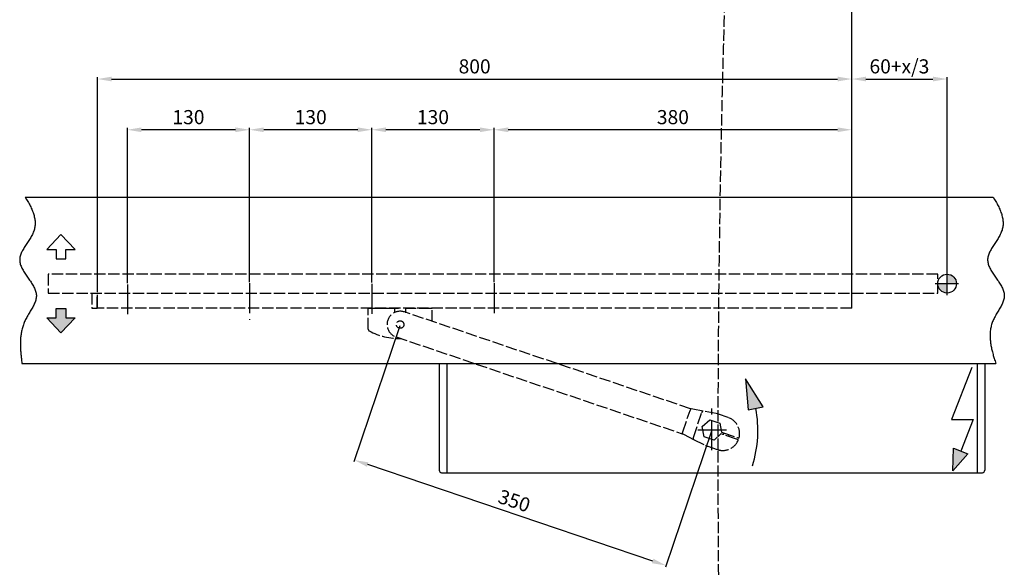
# Model space of a CAD drawing. Extents: x 15 to 1712, y 113 to 1714.
# Drawn here: x 23 to 1070, y 113 to 695 of the extents above; entities that cross this region are included whole.
import ezdxf

# ---------------------------------------------------------------- set-up
doc = ezdxf.new("R2010")
doc.units = 0
doc.header["$MEASUREMENT"] = 0
doc.header["$PDMODE"] = 2
doc.header["$PDSIZE"] = -0.01
doc.linetypes.add('ACAD_ISO02W100', pattern=[15, 12, -3])
doc.linetypes.add('MITTE', pattern=[50.800000000000004, 31.75, -6.349999999999999, 6.349999999999999, -6.349999999999999])
for name, color, linetype in [('centerline-Mittellinie', 92, 'MITTE'), ('dimension-Bemassung', 5, 'Continuous'), ('hatching-Schraffur', 5, 'Continuous'), ('helpline-Hilslinie', 1, 'Continuous'), ('hiddenline-hinterliegendelinie', 6, 'ACAD_ISO02W100'), ('outline-Körperkante', 7, 'Continuous')]:
    doc.layers.add(name, color=color, linetype=linetype)
doc.styles.get("Standard").update_dxf_attribs({"font": 'monotxt.shx'})
doc.dimstyles.new('ISO-15', dxfattribs={"dimtxt": 15, "dimasz": 15, "dimexe": 2, "dimexo": 1.3, "dimgap": 4, "dimtad": 1, "dimtxsty": 'STANDARD', "dimcen": 2.5, "dimadec": 0, "dimazin": 0, "dimtfac": 1, "dimtmove": 0, "dimatfit": 3, "dimfxl": 1, "dimarcsym": 0})

# ---------------------------------------------------------------- blocks, each defined once
blk = doc.blocks.new('*D22')
at = {"layer": 'Defpoints', "color": 0}
for p in [(907.8627243961037, 631.7745465389283), (105.7828893961037, 404.1786465389284), (907.8627243961037, 404.1786465389284)]:
    blk.add_point(p, dxfattribs=at)
at = {"layer": 'dimension-Bemassung', "color": 0, "lineweight": -2}
for p, q in [((105.7828893961037, 405.4786465389284), (105.7828893961037, 633.7745465389283)), ((120.7828893961037, 631.7745465389283), (892.8627243961038, 631.7745465389283)), ((907.8627243961037, 405.4786465389284), (907.8627243961037, 633.7745465389283))]:
    blk.add_line(p, q, dxfattribs=at)
at = {"layer": 'dimension-Bemassung', "color": 0}
for points in [[(120.7828893961037, 634.2745465389285), (120.7828893961037, 629.2745465389283), (105.7828893961037, 631.7745465389283)], [(892.8627243961038, 634.2745465389285), (892.8627243961038, 629.2745465389283), (907.8627243961037, 631.7745465389283)]]:
    blk.add_solid(points, dxfattribs=at)
at = {"layer": 'dimension-Bemassung', "color": 0, "insert": (506.8227743961037, 643.2745465389285), "char_height": 15, "attachment_point": 5}
blk.add_mtext('800', dxfattribs=at)
blk = doc.blocks.new('*D23')
at = {"layer": 'Defpoints', "color": 0}
for p in [(1009.247424396104, 631.7745465389283), (1009.247424396104, 424.1786465389284), (907.8627243961037, 404.1786465389284)]:
    blk.add_point(p, dxfattribs=at)
at = {"layer": 'dimension-Bemassung', "color": 0, "lineweight": -2}
for p, q in [((907.8627243961037, 405.4786465389284), (907.8627243961037, 633.7745465389283)), ((922.8627243961037, 631.7745465389283), (994.2474243961038, 631.7745465389283)), ((1009.247424396104, 425.4786465389284), (1009.247424396104, 633.7745465389283))]:
    blk.add_line(p, q, dxfattribs=at)
at = {"layer": 'dimension-Bemassung', "color": 0}
for points in [[(922.8627243961037, 634.2745465389285), (922.8627243961037, 629.2745465389283), (907.8627243961037, 631.7745465389283)], [(994.2474243961038, 634.2745465389285), (994.2474243961038, 629.2745465389283), (1009.247424396104, 631.7745465389283)]]:
    blk.add_solid(points, dxfattribs=at)
at = {"layer": 'dimension-Bemassung', "color": 0, "insert": (958.5550743961038, 643.2745465389285), "char_height": 15, "attachment_point": 5}
blk.add_mtext('60+x/3', dxfattribs=at)
blk = doc.blocks.new('*D24')
at = {"layer": 'Defpoints', "color": 0}
for p in [(427.6692743961035, 370.6786465389283), (759.2474243961036, 258.6786565389284), (378.9315440648749, 226.5988084021491)]:
    blk.add_point(p, dxfattribs=at)
at = {"layer": 'dimension-Bemassung', "color": 0, "lineweight": -2}
for p, q in [((427.2527122033033, 369.4471937629237), (378.2906791528745, 224.7042656698344)), ((758.8308622033034, 257.4472037629238), (709.8194769715714, 112.5583793745923)), ((696.2512713912108, 119.2594089469095), (393.1406145572359, 221.7923215621467))]:
    blk.add_line(p, q, dxfattribs=at)
at = {"layer": 'dimension-Bemassung', "color": 0}
for points in [[(393.9416956972362, 224.1604999775402), (392.3395334172354, 219.4241431467532), (378.9315440648749, 226.5988084021491)], [(697.0523525312112, 121.627587362303), (695.4501902512104, 116.891230531516), (710.4603418835718, 114.4529221069071)]]:
    blk.add_solid(points, dxfattribs=at)
at = {"layer": 'dimension-Bemassung', "color": 0, "insert": (548.3808976401056, 181.4194922497385), "char_height": 15, "attachment_point": 5, "rotation": 341.31091999999904}
blk.add_mtext('350', dxfattribs=at)
blk = doc.blocks.new('*D25')
at = {"layer": 'Defpoints', "color": 0}
for p in [(527.4931870996235, 577.7924565880946), (527.5053243961036, 414.5492965389284), (907.8627243961035, 405.4786465389283)]:
    blk.add_point(p, dxfattribs=at)
at = {"layer": 'dimension-Bemassung', "color": 0, "lineweight": -2}
for p, q in [((527.5052277397698, 415.8492965353351), (527.4930383975714, 579.7924565825665)), ((892.8499106263071, 577.8196212354409), (542.4931870581629, 577.7935718534854)), ((907.8626277397697, 406.7786465353351), (907.8497618827945, 579.8207364953035))]:
    blk.add_line(p, q, dxfattribs=at)
at = {"layer": 'dimension-Bemassung', "color": 0}
for points in [[(542.4930011805978, 580.2935718465753), (542.4933729357282, 575.2935718603954), (527.4931870996235, 577.7924565880946)], [(892.849724748742, 580.3196212285309), (892.8500965038724, 575.319621242351), (907.8499105848466, 577.8207365008317)]]:
    blk.add_solid(points, dxfattribs=at)
at = {"layer": 'dimension-Bemassung', "color": 0, "insert": (717.670619359304, 589.3065965071415), "char_height": 15, "attachment_point": 5, "rotation": 0.004259999999492621}
blk.add_mtext('380', dxfattribs=at)
blk = doc.blocks.new('*D26')
at = {"layer": 'Defpoints', "color": 0}
for p in [(397.5083843455694, 577.8044604152377), (397.5053243961036, 413.9519465389283), (527.5053243961036, 414.5492965389283)]:
    blk.add_point(p, dxfattribs=at)
at = {"layer": 'dimension-Bemassung', "color": 0, "lineweight": -2}
for p, q in [((397.5053486736336, 415.2519465387016), (397.5084216956154, 579.8044604148889)), ((512.5083731473218, 577.8023127878014), (412.5083843429536, 577.8041802898927)), ((527.5053486736335, 415.8492965387016), (527.508410494752, 579.8020326621076))]:
    blk.add_line(p, q, dxfattribs=at)
at = {"layer": 'dimension-Bemassung', "color": 0}
for points in [[(412.5084310305111, 580.3041802894568), (412.5083376553962, 575.3041802903286), (397.5083843455694, 577.8044604152377)], [(512.5084198348793, 580.3023127873655), (512.5083264597642, 575.3023127882373), (527.508373144706, 577.8020326624566)]]:
    blk.add_solid(points, dxfattribs=at)
at = {"layer": 'dimension-Bemassung', "color": 0, "insert": (462.5085891588678, 589.3032465369229), "char_height": 15, "attachment_point": 5, "rotation": 359.99892999999975}
blk.add_mtext('130', dxfattribs=at)
blk = doc.blocks.new('*D27')
at = {"layer": 'Defpoints', "color": 0}
for p in [(267.5083932357982, 577.8069104154448), (267.5053443961036, 414.5492965389284), (397.5053243961036, 413.9519465389283)]:
    blk.add_point(p, dxfattribs=at)
at = {"layer": 'dimension-Bemassung', "color": 0, "lineweight": -2}
for p, q in [((267.5053686736335, 415.8492965387017), (267.5084305858442, 579.8069104150961)), ((382.5083843486006, 577.8047627879656), (282.5083932331825, 577.8066302901)), ((397.5053486736336, 415.2519465387016), (397.5084216960309, 579.8044826622717))]:
    blk.add_line(p, q, dxfattribs=at)
at = {"layer": 'dimension-Bemassung', "color": 0}
for points in [[(282.50843992074, 580.3066302896639), (282.508346545625, 575.3066302905358), (267.5083932357982, 577.8069104154448)], [(382.508431036158, 580.3047627875296), (382.508337661043, 575.3047627884014), (397.5083843459848, 577.8044826626206)]]:
    blk.add_solid(points, dxfattribs=at)
at = {"layer": 'dimension-Bemassung', "color": 0, "insert": (332.5086091588681, 589.3056965369225), "char_height": 15, "attachment_point": 5, "rotation": 359.99892999999975}
blk.add_mtext('130', dxfattribs=at)
blk = doc.blocks.new('*D28')
at = {"layer": 'Defpoints', "color": 0}
for p in [(137.508395600072, 577.8093604154006), (137.5053243961037, 413.3541965389283), (267.5053443961036, 414.5492965389284)]:
    blk.add_point(p, dxfattribs=at)
at = {"layer": 'dimension-Bemassung', "color": 0, "lineweight": -2}
for p, q in [((137.5053486736335, 414.6541965387016), (137.508432950118, 579.8093604150519)), ((252.5083932388294, 577.8072127877996), (152.5083955974564, 577.8090802900558)), ((267.5053686736335, 415.8492965387017), (267.5084305862597, 579.8069326621057))]:
    blk.add_line(p, q, dxfattribs=at)
at = {"layer": 'dimension-Bemassung', "color": 0}
for points in [[(152.5084422850139, 580.3090802896198), (152.5083489098989, 575.3090802904917), (137.508395600072, 577.8093604154006)], [(252.5084399263869, 580.3072127873636), (252.5083465512719, 575.3072127882353), (267.5083932362137, 577.8069326624545)]]:
    blk.add_solid(points, dxfattribs=at)
at = {"layer": 'dimension-Bemassung', "color": 0, "insert": (202.5086091588681, 589.3081465369227), "char_height": 15, "attachment_point": 5, "rotation": 359.99892999999975}
blk.add_mtext('130', dxfattribs=at)

msp = doc.modelspace()

# ---------------------------------------------------------------- hatches: boundary and pattern name
at = {"layer": 'hatching-Schraffur'}
h = msp.add_hatch(color=256, dxfattribs=at)
h.paths.add_polyline_path([(1009.247424396104, 414.1786465389284), (1019.247424396104, 414.1786465389284, 0.4142135623730918), (1009.247424396104, 424.1786465389284)])
h.paths.add_polyline_path([(1009.247424396104, 414.1786465389284), (999.2474243961037, 414.1786465389284, 0.4142135623730951), (1009.247424396104, 404.1786465389284)])
for points in [[(66.93715439610368, 361.8461965389284), (81.93715439610364, 377.8461965389285), (71.93715439610367, 377.8461965389284), (71.93715439610367, 387.8461965389285), (61.93702439610376, 387.8461965389285), (61.93702439610377, 377.8461965389285), (51.93702439610375, 377.8461965389285)], [(795.0505243961035, 312.8008965389287), (797.7833243961039, 279.8800465389284), (805.785881141003, 281.452472864237), (805.7858792996743, 281.4524822353793), (805.785881141003, 281.452472864237), (813.7884243961036, 283.0248965389284)], [(1031.384574396104, 233.1496165389284), (1016.224574396104, 239.1179765389286), (1015.519774396103, 215.0898715389285)]]:
    msp.add_hatch(color=256, dxfattribs=at).paths.add_polyline_path(points)

# ---------------------------------------------------------------- linework, layer by layer
at = {"layer": 'centerline-Mittellinie'}
for p, q in [((1009.247424396104, 401.9566245784456), (1009.247424396104, 425.4786465389284)), ((137.5053243961037, 413.3541965389283), (137.5046893961037, 379.5035965389285)), ((267.5053443961036, 414.5492965389284), (267.5046193961037, 375.7671465389284)), ((397.5053243961037, 413.9519465389283), (397.5046743961037, 379.0366465389284)), ((527.5053243961036, 414.5492965389284), (527.5047243961036, 380.4377465389285)), ((996.622314042681, 414.1786465389284), (1021.522174396104, 414.1786465389284)), ((759.2474243961036, 237.0642215389285), (759.2474243961036, 283.5229465389284)), ((744.1747743961037, 258.6786565389284), (774.7047743961037, 258.6786565389284))]:
    msp.add_line(p, q, dxfattribs=at)
at = {"layer": 'helpline-Hilslinie'}
for p, q in [((907.8424743961036, 683.1695465389284), (907.8424743961039, 844.963656289001)), ((907.8638743961036, 388.1860465389284), (907.8424743961036, 683.1695465389284)), ((66.93715439610367, 466.5110965389284), (51.93702439610376, 450.5110965389284)), ((81.93715439610367, 450.5110965389284), (66.93715439610367, 466.5110965389284)), ((51.93702439610376, 450.5110965389284), (61.93702439610376, 450.5110965389284)), ((61.93702439610376, 450.5110965389284), (61.93702439610376, 440.5110965389284)), ((71.93715439610367, 440.5110965389284), (71.93715439610367, 450.5110965389284)), ((71.93715439610367, 450.5110965389284), (81.93715439610367, 450.5110965389284)), ((61.93702439610376, 440.5110965389284), (71.93715439610367, 440.5110965389284)), ((61.93702439610376, 377.8461965389285), (61.93702439610376, 387.8461965389285)), ((61.93702439610376, 387.8461965389285), (71.93715439610367, 387.8461965389285)), ((71.93715439610367, 387.8461965389285), (71.93715439610367, 377.8461965389285)), ((66.93715439610367, 361.8461965389284), (51.93702439610376, 377.8461965389285)), ((51.93702439610376, 377.8461965389285), (61.93702439610376, 377.8461965389285)), ((81.93715439610367, 377.8461965389285), (66.93715439610367, 361.8461965389284)), ((71.93715439610367, 377.8461965389285), (81.93715439610367, 377.8461965389285)), ((1035.703374396104, 325.1065465389284), (1014.110124396104, 269.6176465389285)), ((795.0505243961035, 312.8008965389284), (797.7833243961037, 279.8800465389283)), ((813.7884243961037, 283.0248965389284), (795.0505243961035, 312.8008965389284)), ((797.7833243961037, 279.8800465389283), (813.7884243961037, 283.0248965389284)), ((1014.110124396104, 269.6176465389285), (1036.986874396104, 269.6176465389285)), ((1036.986874396104, 269.6176465389285), (1023.804574396103, 236.1337965389284)), ((1015.519774396103, 215.0898715389284), (1016.224574396104, 239.1179765389285)), ((1031.384574396104, 233.1496165389284), (1015.519774396103, 215.0898715389284)), ((1016.224574396104, 239.1179765389285), (1031.384574396104, 233.1496165389284))]:
    msp.add_line(p, q, dxfattribs=at)
for points in [[(28.9985143961037, 506.1786465389283), (30.40713439610374, 503.8333965389283, -0.0050304726), (31.75008439610372, 501.4964965389284, -0.0047578046), (33.02651439610372, 499.1682465389285, -0.0053281178), (34.22629439610375, 496.8487465389284, -0.0069481412), (35.3304693961037, 494.5387965389283, -0.0083337388), (36.3313693961037, 492.2382965389284, -0.009716576), (37.21339939610369, 489.9480965389283, -0.011169357), (37.96952939610367, 487.6680965389284, -0.012918653), (38.58211439610375, 485.3990965389284, -0.0146542), (39.04499939610366, 483.1410465389283, -0.016583792), (39.33976439610365, 480.8946965389284, -0.018355474), (39.46199939610369, 478.6599465389285, -0.020127421), (39.39250939610372, 476.4376965389284, -0.021778236), (39.12475439610364, 474.2278465389284, -0.023505627), (38.63773439610373, 472.0312965389283, -0.023695265), (37.93932439610364, 469.8474965389284, -0.022634761), (37.02858439610372, 467.6767965389283, -0.019481914), (35.94845939610366, 465.5176465389283, -0.014429464), (34.73306439610372, 463.3692465389284, -0.010584486), (33.42337939610366, 461.2300465389284, -0.0070091444), (32.05189939610375, 459.0993965389284, -0.0040006896), (30.65704939610373, 456.9758465389283, -0.0007068899), (29.27547439610374, 454.8584965389285, 0.002188127), (27.94241939610368, 452.7460965389284, 0.0055608927), (26.69716939610373, 450.6376965389284, 0.008866763), (25.57244439610372, 448.5319965389285, 0.01300409), (24.61074439610377, 446.4280465389284, 0.017207891), (23.84008939610374, 444.3246465389284, 0.022258563), (23.30533439610372, 442.2207465389284, 0.027823612), (23.03829939610375, 440.1151465389284, 0.034473026), (23.0846993961037, 438.0066965389285, 0.03629391), (23.42311439610364, 435.8952965389285, 0.033046468), (24.04316939610374, 433.7807465389285, 0.02807081), (24.89642439610373, 431.6635465389285, 0.021730497), (25.95106439610368, 429.5438965389283, 0.016785006), (27.16289939610374, 427.4220965389284, 0.012391004), (28.50142439610375, 425.2983965389284, 0.0088559143), (29.92508939610377, 423.1731465389284, 0.0053378327), (31.39926439610372, 421.0465465389284, 0.0024629294), (32.88552439610374, 418.9188965389283, -0.0006252601), (34.34650439610368, 416.7904465389283, -0.0033917088), (35.7467593961037, 414.6615465389284, -0.0066815361), (37.04581939610364, 412.5323965389283, -0.0099343306), (38.21132439610369, 410.4032965389283, -0.014012613), (39.19981439610365, 408.2744965389284, -0.018339307), (39.98176939610369, 406.1463465389285, -0.023719074), (40.51063439610368, 404.0190465389283, -0.029188196), (40.76062939610369, 401.8928965389283, -0.035055779), (40.69426439610367, 399.7678965389284, -0.035565087), (40.34867939610364, 397.6429965389285, -0.030305051), (39.74931939610371, 395.5166965389285, -0.025012094), (38.9426793961037, 393.3878465389284, -0.019463461), (37.95818439610366, 391.2548465389284, -0.014872572), (36.83918439610363, 389.1164965389285, -0.010453514), (35.61786939610374, 386.9712965389284, -0.006880903), (34.33474939610369, 384.8180465389284, -0.0032422948), (33.02514439610366, 382.6550465389285, -0.000214717), (31.72591939610368, 380.4813965389284, 0.0031050568), (30.47516439610365, 378.2952965389284, 0.006258709), (29.30924939610373, 376.0956965389285, 0.010174968), (28.26575439610372, 373.8808465389285, 0.012199462), (27.34469939610369, 371.6512465389285, 0.012438966), (26.54892439610364, 369.4063965389284, 0.012349215), (25.86690439610368, 367.1468465389285, 0.011759242), (25.29576939610377, 364.8722465389285, 0.011225596), (24.82480939610366, 362.5842965389284, 0.010598119), (24.45188439610365, 360.2829465389285, 0.010060862), (24.16718939610371, 357.9655465389284, 0.009426967), (23.96790439610368, 355.6305465389284, 0.0085869157), (23.84281939610366, 353.2924965389284, 0.0075304239), (23.78799439610373, 350.9556965389285, 0.007277755), (23.80047439610371, 348.5669965389285, 0.0071765656), (23.87845439610373, 346.1075465389285, 0.0053389128), (23.98893939610366, 343.7909465389284, 0.0029324463), (24.11908939610373, 341.6903465389284, 0.0052789528), (24.35697939610373, 338.9662965389284, 0.006060925), (24.79982439610365, 334.7371965389285, 0.002733833), (25.42691439610371, 329.1786465389284, 0.0015839843)], [(1058.337624396104, 506.1786465389283), (1059.745974396103, 503.8340465389285, -0.0050170993), (1061.088824396104, 501.4978465389284, -0.0047422967), (1062.365424396104, 499.1702465389285, -0.0053131576), (1063.565474396103, 496.8513965389283, -0.0069369427), (1064.670074396103, 494.5420465389283, -0.0083253492), (1065.671474396104, 492.2422465389283, -0.0097110042), (1066.554024396104, 489.9526965389283, -0.011166834), (1067.310724396103, 487.6732965389284, -0.012920339), (1067.923874396103, 485.4048965389284, -0.014660177), (1068.387224396103, 483.1474465389285, -0.016594945), (1068.682324396104, 480.9017465389285, -0.018371973), (1068.804824396104, 478.6675965389284, -0.02015001), (1068.735374396104, 476.4459465389284, -0.021805119), (1068.467474396104, 474.2366965389284, -0.023535193), (1067.980074396103, 472.0406965389283, -0.023729416), (1067.280974396103, 469.8574965389284, -0.022676685), (1066.369074396104, 467.6873965389284, -0.019517395), (1065.287474396104, 465.5288465389284, -0.014449936), (1064.070424396104, 463.3809965389284, -0.01059432), (1062.758924396104, 461.2423965389283, -0.00700971), (1061.385674396104, 459.1123465389284, -0.0039941538), (1059.989174396104, 456.9893465389283, -0.0006927007), (1058.606124396103, 454.8726465389284, 0.0022095984), (1057.271974396103, 452.7607965389284, 0.0055919788), (1056.026074396104, 450.6529965389284, 0.008909378), (1054.901224396104, 448.5478965389282, 0.013063212), (1053.940124396104, 446.4444965389284, 0.0172855), (1053.170824396104, 444.3416965389284, 0.02235768), (1052.638324396103, 442.2383465389284, 0.027950353), (1052.374574396103, 440.1332965389284, 0.03463113), (1052.425474396104, 438.0254465389284, 0.036452371), (1052.769774396104, 435.9145965389284, 0.033182242), (1053.397024396104, 433.8005965389284, 0.028150244), (1054.258374396103, 431.6839465389284, 0.021740205), (1055.321524396103, 429.5647965389283, 0.016754164), (1056.541924396104, 427.4435465389283, 0.012333741), (1057.888624396104, 425.3203965389283, 0.0087804638), (1059.319724396103, 423.1956965389283, 0.0052425734), (1060.800174396104, 421.0696465389283, 0.0023498736), (1062.291124396104, 418.9425965389284, -0.000763122), (1063.754824396103, 416.8147465389284, -0.003558409), (1065.155424396103, 414.6864465389284, -0.0068905472), (1066.452074396104, 412.5579465389284, -0.010197439), (1067.611974396103, 410.4294965389284, -0.014352198), (1068.591224396104, 408.3014465389283, -0.018766206), (1069.360074396104, 406.1739965389284, -0.024244309), (1069.871374396104, 404.0474965389284, -0.029817144), (1070.098974396103, 401.9221465389284, -0.035769968), (1070.004874396104, 399.7980965389285, -0.036088221), (1069.628174396104, 397.6740965389284, -0.030432604), (1068.996474396104, 395.5487965389284, -0.024817925), (1068.158824396103, 393.4208465389285, -0.018989358), (1067.147524396103, 391.2887965389284, -0.01422396), (1066.008174396103, 389.1513965389284, -0.0096429357), (1064.775874396104, 387.0069965389285, -0.0059377027), (1063.493374396103, 384.8545465389284, -0.0021159898), (1062.199024396103, 382.6921965389284, 0.0011019123), (1060.931574396104, 380.5190965389285, 0.0046932394), (1059.732474396103, 378.3333465389284, 0.0081824186), (1058.640024396104, 376.1339465389284, 0.012580787), (1057.695274396104, 373.9190965389284, 0.014960559), (1056.897874396104, 371.6892965389284, 0.015362913), (1056.251824396104, 369.4439465389284, 0.015339535), (1055.744124396104, 367.1837465389284, 0.014692976), (1055.372374396103, 364.9082965389284, 0.014068209), (1055.124174396103, 362.6192465389285, 0.013310601), (1054.997874396103, 360.3165965389285, 0.012650898), (1054.983074396104, 357.9976965389284, 0.011893761), (1055.077524396104, 355.6610465389284, 0.010826188), (1055.265924396104, 353.3210465389284, 0.0094875209), (1055.543824396104, 350.9821965389284, 0.0092670522), (1055.917924396104, 348.5911965389285, 0.009348012), (1056.390624396104, 346.1291965389284, 0.0068863726), (1056.884124396104, 343.8101465389284, 0.0034661109), (1057.370924396104, 341.7071965389284, 0.0072728814), (1058.109674396104, 338.9797465389285, 0.009240582), (1059.378274396103, 334.7448965389284, 0.0042066413), (1061.119374396104, 329.1786465389284, 0.0023414846)]]:
    msp.add_lwpolyline(points, format="xyb", dxfattribs=at)
for centre, radius, start, end in [((760.4592243961037, 258.2687515389284), 18, 71.31091600000002, 79.441018), ((685.8073243961036, 257.8779815389284), 122.27269, 342.23421, 11.11638999999997)]:
    msp.add_arc(centre, radius, start, end, dxfattribs=at)
at = {"layer": 'hiddenline-hinterliegendelinie'}
for p, q in [((999.2474243961037, 424.1786465389284), (53.36195439610367, 424.1786465389284)), ((53.36195439610367, 424.1786465389284), (53.36195439610367, 404.1786465389284)), ((999.2474243961037, 404.1786465389284), (999.2474243961037, 424.1786465389284)), ((53.36195439610367, 404.1786465389284), (999.2474243961037, 404.1786465389284)), ((99.78288939610377, 404.0826465389283), (105.2828893961036, 404.1786465389284)), ((99.78288939610377, 404.0826465389283), (99.78288939610377, 388.2746465389284)), ((105.7828893961036, 404.1699465389283), (105.2828893961036, 404.1786465389284)), ((105.2828893961036, 388.1786465389283), (105.2828893961036, 404.1786465389284)), ((105.7828893961036, 390.1786465389284), (105.7828893961036, 404.1786465389284)), ((99.78288939610377, 388.2746465389284), (105.2828893961036, 388.1786465389283)), ((105.2828893961036, 388.6786465389284), (105.7828893961036, 388.6873965389284)), ((105.7828893961036, 388.1786465389283), (105.7828893961036, 390.1786465389284)), ((907.8638743961036, 388.1786465389283), (105.7828893961036, 388.1786465389283)), ((389.2047243961036, 388.1786465389283), (389.2047243961036, 387.6786465389284)), ((393.6692743961037, 365.6786465389283), (393.6692743961037, 387.6786465389284)), ((395.6692743961038, 387.6786465389284), (393.6692743961037, 387.6786465389284)), ((421.6692743961036, 387.6786465389284), (395.6692743961038, 387.6786465389284)), ((398.7048243961037, 388.1786465389283), (427.7048243961036, 388.1786465389283)), ((421.6692743961036, 387.6786465389284), (421.6692743961036, 383.0159965389285)), ((433.6692743961036, 383.2914965389285), (433.6692743961036, 387.6786465389284)), ((459.6692743961036, 387.6786465389284), (433.6692743961036, 387.6786465389284)), ((461.6692743961037, 387.6786465389284), (459.6692743961036, 387.6786465389284)), ((460.1692743961036, 387.6786465389284), (460.1692743961036, 388.1786465389283)), ((461.6692743961037, 374.1193965389284), (461.6692743961037, 387.6786465389284)), ((736.5390243961036, 281.1394965389284), (432.1885243961036, 384.0918465389285)), ((423.2164243961037, 357.5682465389285), (727.5668743961038, 254.6159115389285)), ((728.2077743961036, 256.5104515389285), (735.8592243961037, 279.1298965389284)), ((735.8592243961037, 279.1298965389284), (735.8981743961036, 279.2449465389284)), ((736.5390243961036, 281.1394965389284), (735.8981243961038, 279.2449465389284)), ((737.2098743961037, 280.9125465389284), (736.5390243961036, 281.1394965389284)), ((738.7254743961038, 280.6300465389284), (737.2098743961037, 280.9125465389284)), ((749.8954243961036, 278.5479465389284), (738.7254743961038, 280.6300465389284)), ((739.4638743961037, 250.7551415389284), (748.3366743961036, 276.9850965389284)), ((763.7576743961037, 275.9639465389284), (749.8954243961036, 278.5479465389284)), ((776.3824743961037, 271.8843465389284), (766.2269743961036, 275.3196465389284)), ((748.8562243961037, 262.1936915389284), (757.0959243961036, 269.4352465389285)), ((751.0077243961038, 251.4370965389284), (748.8562243961037, 262.1936915389284)), ((757.0959243961036, 269.4352465389285), (767.4871743961037, 265.9201965389284)), ((767.4871743961037, 265.9201965389284), (769.4122243961037, 256.2958965389285)), ((727.5668743961038, 254.6159115389285), (728.2077743961036, 256.5104515389285)), ((727.5668743961038, 254.6159115389285), (728.2377743961036, 254.3889665389284)), ((728.2320743961036, 254.3918465389285), (729.6136743961036, 253.6933915389285)), ((729.6136743961036, 253.6933915389285), (739.7538243961037, 248.5669615389284)), ((761.3989743961037, 247.9220615389285), (751.0077243961038, 251.4370965389284)), ((768.7713243961038, 254.4013515389285), (761.3989743961037, 247.9220615389285)), ((770.9589743961037, 253.6613465389284), (768.7713243961038, 254.4013515389285)), ((769.4122243961037, 256.2958965389285), (771.5998243961036, 255.5558865389284)), ((785.4209743961038, 248.7692965389284), (770.9589743961037, 253.6613465389284)), ((771.8824243961037, 255.4603065389284), (771.2415243961036, 253.5657215389284)), ((771.5998243961036, 255.5558865389284), (786.0618243961036, 250.6638415389284)), ((776.9251743961036, 251.6431265389284), (777.5660243961036, 253.5377065389284)), ((739.7538243961037, 248.5669615389284), (752.3380243961035, 242.2049265389284)), ((754.6914243961037, 241.2178665389284), (764.8469243961036, 237.7825815389284)), ((787.3188243961037, 248.1273165389284), (785.4209743961038, 248.7692965389284)), ((786.0618243961036, 250.6638415389284), (787.9596743961037, 250.0218615389284))]:
    msp.add_line(p, q, dxfattribs=at)
for points in [[(749.8954243961036, 278.5478965389284), (749.8391743961035, 278.5563465389284, 0.019335963), (749.7814743961036, 278.5606465389284, 0.018344915), (749.7222743961036, 278.5606965389284, 0.017860351), (749.6617243961036, 278.5563965389284, 0.018185784), (749.6000743961037, 278.5473965389284, 0.018017648), (749.5374743961036, 278.5337465389284, 0.017657384), (749.4740743961036, 278.5150465389284, 0.017129963), (749.4102243961036, 278.4914965389284, 0.016691279), (749.3460743961036, 278.4628465389285, 0.01607027), (749.2818743961037, 278.4291965389284, 0.015494338), (749.2179243961036, 278.3904465389284, 0.014811222), (749.1544243961036, 278.3468465389284, 0.014196296), (749.0916743961036, 278.2982465389284, 0.013538683), (749.0298743961037, 278.2450965389285, 0.012957857), (748.9694243961036, 278.1872465389284, 0.012320136), (748.9103743961037, 278.1252465389284, 0.011711974), (748.8531743961036, 278.0591465389284, 0.011252033), (748.7977743961037, 277.9892965389284, 0.010926594), (748.7446243961037, 277.9157965389284, 0.010213896), (748.6937743961035, 277.8395965389285, 0.0092601702), (748.6456743961038, 277.7610965389285, 0.0096538132), (748.5997243961036, 277.6788965389285, 0.010764517), (748.5560243961036, 277.5925965389284, 0.008175579), (748.5165743961037, 277.5101965389284, 0.0034307124), (748.4823243961036, 277.4346465389285, 0.010453798), (748.4449243961037, 277.3364465389284, 0.016926733), (748.3958743961037, 277.1845465389284, 0.0084249808), (748.3366743961036, 276.9850965389284, 0.004572682)], [(739.7538243961037, 248.5669965389284), (739.7039743961037, 248.5944415389284, -0.019336019), (739.6555243961037, 248.6260465389284, -0.018344975), (739.6084743961036, 248.6619715389284, -0.017860415), (739.5629743961038, 248.7021065389285, -0.018185854), (739.5194243961035, 248.7467065389284, -0.018017719), (739.4779743961037, 248.7955765389284, -0.017657455), (739.4389743961037, 248.8488765389284, -0.017130032), (739.4024743961036, 248.9063565389284, -0.016691344), (739.3689243961037, 248.9680965389285, -0.01607033), (739.3383243961038, 249.0337815389285, -0.015494393), (739.3110243961034, 249.1034165389284, -0.01481127), (739.2870243961036, 249.1766215389284, -0.014196338), (739.2666743961036, 249.2533115389284, -0.013538719), (739.2498743961036, 249.3330715389284, -0.012957886), (739.2368743961036, 249.4157365389284, -0.01232016), (739.2276243961036, 249.5008365389284, -0.011711993), (739.2222743961034, 249.5881115389284, -0.011252048), (739.2207243961037, 249.6772315389284, -0.010926604), (739.2230743961037, 249.7679415389284, -0.010213902), (739.2289243961037, 249.8593365389285, -0.0092601727), (739.2383243961037, 249.9509115389284, -0.0096538129), (739.2517243961036, 250.0441265389284, -0.010764513), (739.2693743961038, 250.1392515389284, -0.0081755734), (739.2880743961038, 250.2286615389285, -0.0034307096), (739.3067243961037, 250.3094865389285, -0.010453788), (739.3366243961037, 250.4102165389284, -0.016926707), (739.3898743961037, 250.5607415389284, -0.008424965), (739.4638743961037, 250.7551465389284, -0.0045726727)], [(765.8223743961038, 237.4831365389284), (765.8223743961038, 237.4831115389284), (765.8223743961038, 237.4830915389284, 4e-10), (765.8223743961038, 237.4830665389284), (765.8223743961038, 237.4830415389284), (765.8223743961038, 237.4830165389285), (765.8223743961038, 237.4829915389284), (765.8223743961038, 237.4829665389285), (765.8223243961036, 237.4829415389285), (765.8223243961036, 237.4829165389284), (765.8223243961036, 237.4828965389284), (765.8223243961036, 237.4828715389284), (765.8223243961036, 237.4828465389285, 4e-10), (765.8223243961036, 237.4828215389285), (765.8223243961036, 237.4827965389284), (765.8223243961036, 237.4827765389284), (765.8222743961037, 237.4827465389284), (765.8222743961037, 237.4827065389285), (765.8222743961037, 237.4826515389285)], [(765.8224243961037, 237.4831165389284), (765.8228243961038, 237.4829865389284, 0.040391467), (765.8240243961037, 237.4826415389284, 0.0035880609), (765.8260243961035, 237.4820765389284, 0.0012199039), (765.8288243961036, 237.4812965389284, 0.0005987281), (765.8324743961036, 237.4802965389284, 0.0003411942), (765.8368743961037, 237.4790865389284, 0.000217708), (765.8421243961036, 237.4776515389285, 0.000144436), (765.8481243961038, 237.4760065389284, 9.79632e-05), (765.8549743961036, 237.4741365389284, 6.84922e-05), (765.8626243961037, 237.4720565389284, 4.88809e-05), (765.8711243961037, 237.4697515389284, 3.09002e-05), (765.8803743961037, 237.4672315389284, 1.25823e-05), (765.8904243961038, 237.4644915389284, 3.75089e-05), (765.9012743961036, 237.4615465389283, 9.96399e-05), (765.9128243961037, 237.4584065389285, 0.00013452), (765.9251243961038, 237.4550815389284, 0.0001609204), (765.9381243961038, 237.4515615389285, 0.0001787543), (765.9518743961037, 237.4478665389284, 0.0001999691), (765.9663243961037, 237.4439915389285, 0.0002133741), (765.9814743961037, 237.4399465389284, 0.0002299243), (765.9972743961036, 237.4357315389284, 0.0002401218), (766.0138243961037, 237.4313515389284, 0.0002539812), (766.0310243961036, 237.4268115389284, 0.0002622299), (766.0488743961037, 237.4221165389284, 0.0002741702), (766.0673743961037, 237.4172715389285, 0.0002810998), (766.0865243961035, 237.4122765389284, 0.000291729), (766.1063743961038, 237.4071415389285, 0.0002977824), (766.1267743961038, 237.4018665389284, 0.000307476), (766.1478743961037, 237.3964565389284, 0.0003129386), (766.1695743961037, 237.3909215389284, 0.0003219641), (766.1918743961038, 237.3852565389285, 0.0003270349), (766.2147743961035, 237.3794765389285, 0.0003355817), (766.2382743961037, 237.3735715389285, 0.000340401), (766.2623743961037, 237.3675615389284, 0.0003486086), (766.2870743961037, 237.3614415389285, 0.000353279), (766.3123243961036, 237.3552165389285, 0.0003612526), (766.3381243961037, 237.3488915389284, 0.0003658508), (766.3644743961036, 237.3424765389284, 0.0003736717), (766.3914243961037, 237.3359665389285, 0.0003782567), (766.4188743961037, 237.3293765389284, 0.0003859896), (766.4468743961037, 237.3226965389284, 0.0003906077), (766.4753743961037, 237.3159465389284, 0.000398305), (766.5044243961037, 237.3091165389284, 0.000402994), (766.5339243961035, 237.3022215389285, 0.0004106993), (766.5639743961038, 237.2952615389285, 0.0004154902), (766.5945243961036, 237.2882415389284, 0.000423241), (766.6255743961037, 237.2811665389284, 0.0004281607), (766.6570743961036, 237.2740365389284, 0.000435989), (766.6890243961037, 237.2668665389284, 0.0004410608), (766.7214743961038, 237.2596465389285, 0.0004489957), (766.7543243961037, 237.2523915389284, 0.0004542407), (766.7876743961037, 237.2451015389284, 0.0004623081), (766.8214243961037, 237.2377815389285, 0.0004677461), (766.8556243961037, 237.2304415389284, 0.0004759711), (766.8902743961035, 237.2230715389284, 0.0004816199), (766.9253243961036, 237.2156915389285, 0.0004900216), (766.9607743961037, 237.2082965389284, 0.0004959032), (766.9965743961037, 237.2008965389284, 0.000504524), (767.0328243961037, 237.1934865389284, 0.0005106328), (767.0694743961036, 237.1860815389285, 0.000519395), (767.1064243961036, 237.1786815389284, 0.0005258656), (767.1438243961037, 237.1712915389284, 0.0005352553), (767.1815243961036, 237.1639115389285, 0.0005415478), (767.2195743961037, 237.1565515389284, 0.0005494648), (767.2580243961037, 237.1492165389284, 0.0005605904), (767.2967743961036, 237.1419115389284, 0.0005821631), (767.3357743961036, 237.1346465389284, 0.000611835), (767.3751243961037, 237.1274215389284, 0.0006555217), (767.4148743961038, 237.1202365389284, 0.0006526486), (767.4547743961036, 237.1131315389284, 0.0006212496), (767.4947243961038, 237.1061265389284, 0.0007207327), (767.5356243961036, 237.0990865389285, 0.0009104974), (767.5778743961037, 237.0919665389285, 0.0006815003), (767.6177243961038, 237.0853215389284, 0.0001803823), (767.6539243961037, 237.0793465389285, 0.0010448834), (767.7011243961038, 237.0718815389285, 0.0018794814), (767.7747243961037, 237.0606565389285, 0.000905017), (767.8716743961037, 237.0461215389284, 0.0004674778)], [(768.0119243961036, 237.0240115389285), (768.0278243961037, 237.0216165389284, 0.0002887968), (768.0437243961037, 237.0192265389285, 0.00028682), (768.0596743961034, 237.0168565389284, 0.0002867906), (768.0756743961038, 237.0145015389285, 0.0002890577), (768.0917243961037, 237.0121615389285, 0.0002904666), (768.1077243961035, 237.0098315389284, 0.0002917001), (768.1238243961037, 237.0075215389285, 0.0002927896), (768.1399243961037, 237.0052265389285, 0.000294333), (768.1560743961036, 237.0029415389284, 0.0002955507), (768.1722243961035, 237.0006765389284, 0.0002970624), (768.1883743961037, 236.9984315389285, 0.000298295), (768.2046243961036, 236.9961965389284, 0.000299863), (768.2208243961037, 236.9939815389284, 0.0003011391), (768.2371243961037, 236.9917815389285, 0.00030274), (768.2533743961037, 236.9895965389284, 0.0003040551), (768.2696743961035, 236.9874315389284, 0.000305701), (768.2860243961036, 236.9852865389284, 0.0003070491), (768.3023743961038, 236.9831515389285, 0.000308717), (768.3187743961037, 236.9810415389284, 0.0003101283), (768.3351743961036, 236.9789465389284, 0.0003118988), (768.3515743961037, 236.9768665389284, 0.0003132647), (768.3680243961036, 236.9748115389284, 0.0003148549), (768.3845243961038, 236.9727715389284, 0.0003165669), (768.4009743961036, 236.9707465389284, 0.0003189719), (768.4175243961035, 236.9687465389284, 0.0003196479), (768.4340243961035, 236.9667615389285, 0.0003194322), (768.4505743961035, 236.9648015389284, 0.0003238943), (768.4671243961036, 236.9628565389283, 0.0003326706), (768.4837743961036, 236.9609265389284, 0.0003244346), (768.5003243961037, 236.9590265389285, 0.0003039529), (768.5168243961036, 236.9571565389284, 0.000338286), (768.5335743961037, 236.9552815389285, 0.0004074603), (768.5507743961036, 236.9533865389284, 0.0003088399), (768.5669243961037, 236.9516165389284, 0.0001018898), (768.5815243961036, 236.9500315389284, 0.0004425497), (768.6002743961036, 236.9480365389284, 0.0007698599), (768.6292743961035, 236.9450365389284, 0.0003761646), (768.6672243961037, 236.9411415389284, 0.000198551)], [(768.7801743961037, 236.9272415389284), (768.8256743961036, 236.9226415389285, 0.0006618443), (768.8711743961037, 236.9181665389284, 0.000667287), (768.9165743961037, 236.9138165389284, 0.000665026), (768.9619743961036, 236.9095915389284, 0.0006543467), (769.0072743961038, 236.9054965389284, 0.0006472861), (769.0525243961036, 236.9015215389284, 0.0006412853), (769.0977243961037, 236.8976715389284, 0.000636078), (769.1428243961037, 236.8939415389284, 0.0006295783), (769.1878743961037, 236.8903365389284, 0.0006245568), (769.2327743961037, 236.8868465389285, 0.0006188269), (769.2776243961036, 236.8834815389284, 0.0006143917), (769.3223243961036, 236.8802315389284, 0.0006091041), (769.3669743961037, 236.8771015389285, 0.000605146), (769.4114243961036, 236.8740865389284, 0.0006003733), (769.4558243961036, 236.8711915389284, 0.0005969131), (769.5000243961036, 236.8684065389285, 0.0005926319), (769.5441243961036, 236.8657365389284, 0.0005896618), (769.5880243961036, 236.8631815389284, 0.0005858758), (769.6318243961038, 236.8607365389284, 0.0005833987), (769.6754243961036, 236.8584065389285, 0.0005801089), (769.7188743961037, 236.8561865389284, 0.0005781291), (769.7621243961036, 236.8540715389284, 0.0005753413), (769.8051743961038, 236.8520715389284, 0.0005738668), (769.8480743961036, 236.8501765389285, 0.000571589), (769.8907743961036, 236.8483915389285, 0.0005706318), (769.9332243961037, 236.8467065389284, 0.0005688787), (769.9754743961038, 236.8451315389285, 0.0005684517), (770.0174743961037, 236.8436615389285, 0.0005672316), (770.0592743961037, 236.8422915389284, 0.0005673652), (770.1008743961038, 236.8410265389284, 0.0005667307), (770.1421743961037, 236.8398615389284, 0.0005674081), (770.1832243961038, 236.8387965389284, 0.0005672631), (770.2240243961036, 236.8378365389284, 0.0005686758), (770.2645743961037, 236.8369715389284, 0.0005695238), (770.3048243961038, 236.8362065389285, 0.0005710848), (770.3448243961036, 236.8355365389285, 0.0005711396), (770.3845243961035, 236.8349665389285, 0.0005753013), (770.4239243961036, 236.8344915389284, 0.0005816572), (770.4630243961036, 236.8341115389284, 0.0005790936), (770.5017743961037, 236.8338215389284, 0.0005644328), (770.5402243961036, 236.8336215389283, 0.0005503047), (770.5782743961036, 236.8335015389284, 0.0005292867), (770.6159243961037, 236.8334715389285, 0.00051999), (770.6531743961037, 236.8335115389285, 0.0005159104), (770.6900243961037, 236.8336315389285, 0.0005106934), (770.7264743961038, 236.8338215389284, 0.0004997287), (770.7624743961038, 236.8340815389284, 0.000497561), (770.7981243961037, 236.8344115389285, 0.0004978069), (770.8333243961036, 236.8348065389284, 0.0004816582), (770.8680243961035, 236.8352615389284, 0.0004483083), (770.9020743961038, 236.8357715389284, 0.0004805006), (770.9361743961036, 236.8363515389285, 0.0005502624), (770.9705243961037, 236.8370065389285, 0.0004300224), (771.0024743961038, 236.8376565389284, 0.0001821548), (771.0311743961036, 236.8382715389284, 0.0005648288), (771.0669243961036, 236.8391565389285, 0.000942988), (771.1205743961037, 236.8406415389284, 0.0004808596), (771.1899243961036, 236.8426615389284, 0.0002659571)], [(768.7802243961036, 236.9271915389284), (768.7802243961036, 236.9271915389284), (768.7802243961036, 236.9271915389284, 0.049469702), (768.7802243961036, 236.9271915389284, 0.012293311), (768.7802243961036, 236.9271915389284, 0.0059686732), (768.7802243961036, 236.9271915389284, 0.0026469511), (768.7802243961036, 236.9271915389284, 0.001429888), (768.7802243961036, 236.9271915389284, 0.0008383063), (768.7802243961036, 236.9271915389284, 0.0005568158), (768.7802243961036, 236.9271915389284, 0.0003750801), (768.7802243961036, 236.9271915389284, 0.0002725903), (768.7802243961036, 236.9271915389284, 0.0001982563), (768.7802243961036, 236.9271915389284, 0.0001531047), (768.7802243961036, 236.9271915389284, 0.000117355), (768.7802243961036, 236.9271915389284, 9.44753e-05), (768.7802243961036, 236.9271915389284, 7.546e-05), (768.7802243961036, 236.9271915389284, 6.21774e-05), (768.7802243961036, 236.9271965389284, 5.10109e-05), (768.7802243961036, 236.9271965389284, 4.34379e-05), (768.7802243961036, 236.9271965389284, 3.65202e-05), (768.7802243961036, 236.9271965389284, 3.1232e-05), (768.7802243961036, 236.9271965389284, 2.6644e-05), (768.7802243961036, 236.9272015389285, 2.32608e-05), (768.7802243961036, 236.9272015389285, 2.02608e-05), (768.7802243961036, 236.9272015389285, 1.79492e-05), (768.7802243961036, 236.9272015389285, 1.56053e-05), (768.7802243961036, 236.9272065389284, 1.3878e-05), (768.7802243961036, 236.9272065389284, 1.23874e-05), (768.7802243961036, 236.9272065389284, 1.14144e-05), (768.7802243961036, 236.9272115389284, 9.8306e-06), (768.7802243961036, 236.9272115389284, 8.2549e-06), (768.7802243961036, 236.9272165389284, 8.3639e-06), (768.7801743961037, 236.9272165389284, 9.1248e-06), (768.7801743961037, 236.9272215389285, 5.9948e-06), (768.7801743961037, 236.9272215389285, 1.6703e-06), (768.7801743961037, 236.9272265389284, 8.0397e-06), (768.7801743961037, 236.9272265389284, 1.15553e-05), (768.7801743961037, 236.9272365389284, 4.6858e-06), (768.7801743961037, 236.9272415389284, 2.2573e-06)], [(771.3342243961037, 236.8485665389285), (771.3536743961037, 236.8492715389284, 0.0002910231), (771.3727243961036, 236.8499865389284, 0.0003094078), (771.3913243961036, 236.8507115389284, 0.0003164996), (771.4096243961037, 236.8514415389284, 0.000308051), (771.4274743961035, 236.8521765389285, 0.0003050538), (771.4449743961036, 236.8529215389284, 0.0003026934), (771.4620743961037, 236.8536715389284, 0.0003013552), (771.4788243961037, 236.8544215389284, 0.0002961123), (771.4952243961037, 236.8551765389284, 0.0002931136), (771.5112743961037, 236.8559365389284, 0.0002871963), (771.5269243961037, 236.8566965389285, 0.0002832304), (771.5422743961036, 236.8574565389284, 0.0002758457), (771.5572743961037, 236.8582115389285, 0.0002704849), (771.5719243961036, 236.8589715389285, 0.0002615529), (771.5862743961036, 236.8597265389285, 0.0002547183), (771.6002743961036, 236.8604815389284, 0.000244186), (771.6139743961037, 236.8612315389284, 0.0002353517), (771.6273243961037, 236.8619765389285, 0.0002221159), (771.6404243961036, 236.8627165389284, 0.000212137), (771.6531743961037, 236.8634465389284, 0.0001994436), (771.6656743961037, 236.8641715389284, 0.0001834909), (771.6778243961036, 236.8648865389284, 0.0001566487), (771.6897243961037, 236.8655965389284, 0.0001389057), (771.7013243961038, 236.8662915389284, 0.000124128), (771.7125743961036, 236.8669715389284, 0.0001199712), (771.7235743961037, 236.8676415389284, 0.0001240364), (771.7342243961037, 236.8682965389283, 0.0001267241), (771.7446243961037, 236.8689365389284, 0.0001260734), (771.7546743961036, 236.8695665389284, 0.0001272768), (771.7644243961037, 236.8701815389285, 0.0001281276), (771.7738743961038, 236.8707815389285, 0.0001301061), (771.7830243961037, 236.8713665389285, 0.000130886), (771.7918243961036, 236.8719365389284, 0.0001331446), (771.8003743961038, 236.8724915389285, 0.000134382), (771.8085743961037, 236.8730265389284, 0.0001372042), (771.8164743961038, 236.8735515389284, 0.0001389164), (771.8240243961036, 236.8740565389284, 0.0001424419), (771.8313243961037, 236.8745465389284, 0.0001448548), (771.8382243961038, 236.8750215389284, 0.0001493704), (771.8448743961037, 236.8754765389284, 0.0001527912), (771.8512243961037, 236.8759115389285, 0.0001586969), (771.8572243961038, 236.8763315389284, 0.0001635531), (771.8628743961037, 236.8767315389284, 0.000171594), (771.8682743961036, 236.8771115389284, 0.0001789307), (771.8733243961036, 236.8774765389284, 0.0001899507), (771.8780243961036, 236.8778215389284, 0.0002001179), (771.8824743961037, 236.8781465389284, 0.000217501), (771.8865243961037, 236.8784515389285, 0.0002379442), (771.8903243961037, 236.8787365389284, 0.000259984), (771.8937743961036, 236.8789965389284, 0.0002746367), (771.8968743961037, 236.8792415389284, 0.000336334), (771.8996743961036, 236.8794615389285, 0.0004598398), (771.9021243961035, 236.8796665389284, 0.0004650087), (771.9042743961036, 236.8798415389284, 0.0002383626), (771.9060243961036, 236.8799915389284, 0.000832287), (771.9075743961037, 236.8801315389284, 0.0028446626), (771.9089743961036, 236.8802815389285, 0.0039174931), (771.9102243961036, 236.8804365389284, 0.0044445633)]]:
    msp.add_lwpolyline(points, format="xyb", dxfattribs=at)
msp.add_circle((427.6692743961036, 370.6786465389283), 4, dxfattribs=at)
for centre, radius, start, end in [((427.7024743961036, 370.8300465389284), 14, 71.31091600000002, 251.31092), ((395.6692743961038, 365.6786465389283), 2, 180, 241.9275100000001), ((427.6692743961036, 425.6786465389283), 70, 241.9275100000001, 270.74991), ((770.6146743961037, 254.8334665389285), 18, 344.49565, 71.31092000000004), ((760.4592243961037, 258.2687515389284), 18, 243.18081, 251.31092), ((770.6146743961037, 254.8334665389285), 18, 251.31092, 338.12618)]:
    msp.add_arc(centre, radius, start, end, dxfattribs=at)
at = {"layer": 'outline-Körperkante'}
for p, q in [((28.9985143961037, 506.1786465389283), (1058.337624396104, 506.1786465389283)), ((25.42691439610371, 329.1786465389284), (1061.119374396104, 329.1786465389284)), ((469.2474243961036, 329.1786465389284), (469.2474243961036, 215.6786565389285)), ((477.2474243961037, 329.1786465389284), (477.2474243961037, 213.1786565389285)), ((1041.247424396104, 329.1786465389284), (1041.247424396104, 213.1786565389285)), ((1049.247424396104, 329.1786465389284), (1049.247424396104, 215.6786565389285)), ((471.7474243961036, 213.1786565389285), (1046.747424396104, 213.1786565389285))]:
    msp.add_line(p, q, dxfattribs=at)
msp.add_circle((1009.247424396104, 414.1786465389284), 10, dxfattribs=at)
for centre, start, end in [((471.7474243961036, 215.6786565389285), 180, 270), ((1046.747424396104, 215.6786565389285), 270, 0)]:
    msp.add_arc(centre, 2.5, start, end, dxfattribs=at)

# ---------------------------------------------------------------- dimensions: what is measured, and where the dimension line sits
at = {"layer": 'dimension-Bemassung'}
for base, p1, p2, text, picture, middle in [((907.8627243961037, 631.7745465389283), (105.7828893961037, 404.1786465389284), (907.8627243961037, 404.1786465389284), '800', '*D22', (506.8227743961037, 631.7745465389283)), ((1009.247424396104, 631.7745465389283), (907.8627243961037, 404.1786465389284), (1009.247424396104, 424.1786465389284), '60+x/3', '*D23', (958.5550743961038, 631.7745465389283))]:
    dim = msp.add_linear_dim(base=base, p1=p1, p2=p2, text=text, dimstyle='ISO-15', dxfattribs=at)
    dim.commit()
    dim.dimension.update_dxf_attribs({"geometry": picture, "text_midpoint": middle, "dimtype": 160})
for base, p1, p2, picture, middle in [((137.508395600072, 577.8093604154006), (267.5053443961037, 414.5492965389284), (137.5053243961037, 413.3541965389283), '*D28', (202.5083943961037, 577.8081465389281)), ((267.5083932357982, 577.8069104154448), (397.5053243961037, 413.9519465389283), (267.5053443961037, 414.5492965389284), '*D27', (332.5083943961037, 577.805696538928)), ((397.5083843455694, 577.8044604152377), (527.5053243961036, 414.5492965389284), (397.5053243961037, 413.9519465389283), '*D26', (462.5083743961034, 577.8032465389283))]:
    dim = msp.add_linear_dim(base=base, p1=p1, p2=p2, angle=179.9989299999997, dimstyle='ISO-15', dxfattribs=at)
    dim.commit()
    dim.dimension.update_dxf_attribs({"geometry": picture, "text_midpoint": middle, "dimtype": 160})
for base, p1, p2, angle, picture, middle in [((527.4931870996235, 577.7924565880946), (907.8627243961037, 405.4786465389284), (527.5053243961036, 414.5492965389284), 180.0042599999994, '*D25', (717.6714743961037, 577.806596538928)), ((378.9315440648749, 226.5988084021491), (759.2474243961036, 258.6786565389284), (427.6692743961035, 370.6786465389283), 161.310919999999, '*D24', (544.6959243961038, 170.5258715389284))]:
    dim = msp.add_linear_dim(base=base, p1=p1, p2=p2, angle=angle, dimstyle='ISO-15', override={"dimrnd": 1}, dxfattribs=at)
    dim.commit()
    dim.dimension.update_dxf_attribs({"geometry": picture, "text_midpoint": middle, "dimtype": 160})

doc.saveas('drawing.dxf')
